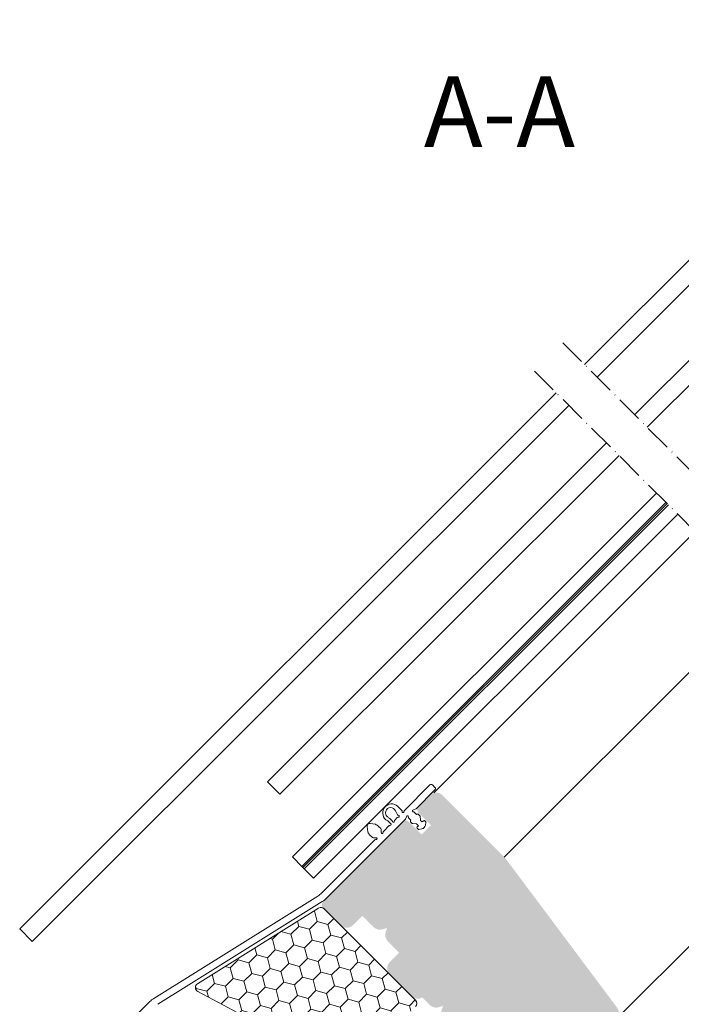
# Model space of a CAD drawing. Units: millimetres. Extents: x 24 to 1453, y 226 to 1896.
# Drawn here: x 440 to 589, y 1158 to 1380 of the extents above; entities that cross this region are included whole.
import ezdxf

# ---------------------------------------------------------------- set-up
doc = ezdxf.new("R2010")
doc.units = ezdxf.units.MM
doc.linetypes.add('ACAD_ISO10W100', pattern=[18, 12, -3, 0, -3])
for name, color, linetype, lineweight in [('Beschriftung Text', 7, 'Continuous', 9), ('Roto Anschlagdämmung unten', 2, 'Continuous', 9), ('Roto Dichtungen', 6, 'Continuous', 9), ('Roto Flügelrahmen', 42, 'Continuous', 9), ('Roto Isolierglas', 4, 'Continuous', 9), ('Schnittlinien', 90, 'Continuous', 9)]:
    doc.layers.add(name, color=color, linetype=linetype, lineweight=lineweight)
doc.styles.get("Standard").update_dxf_attribs({"font": 'arial.ttf'})

msp = doc.modelspace()

# ---------------------------------------------------------------- hatches: boundary and pattern name
at = {"layer": 'Roto Anschlagdämmung unten'}
h = msp.add_hatch(dxfattribs=at)
h.set_pattern_fill('HONEY', color=256, scale=20, angle=45, style=0)
h.set_pattern_definition([(45, (114.555, -36.3457), (1.1207193, 4.1825815), [2.5, -5]), (165, (114.555, -36.3457), (-4.1825815, -1.1207193), [2.5, -5]), (105, (114.555, -36.3457), (-3.061862, 3.061862), [-5, 2.5])])
h.paths.add_polyline_path([(508.37, 1179.39, 0.349216), (507.14, 1179.53), (479.8, 1162.46, 0.57735), (479.86, 1160.73), (503.36, 1148.22, 0.329751), (504.53, 1148.4), (505.68, 1149.54, -0.414214), (507.09, 1149.54), (513.46, 1143.18, 0.414214), (514.87, 1143.18), (529.02, 1157.32, 0.414214), (529.02, 1158.73)])
at = {"layer": 'Roto Flügelrahmen'}
msp.add_hatch(color=253, dxfattribs=at).paths.add_polyline_path([(549.03, 1191.05), (535.04, 1205.04, 0.414214), (532.21, 1205.04), (529.67, 1202.5, 0.414214), (529.67, 1201.09), (532.49, 1198.26), (530.37, 1196.14), (527.54, 1198.96, 0.414214), (526.13, 1198.97), (508.16, 1181.01, 0.414214), (508.16, 1179.6), (512.06, 1175.69, 0.41166), (514.88, 1175.68), (517.03, 1177.79), (519.59, 1175.23, 0.284079), (521.64, 1174.75), (522.59, 1175.07), (522.27, 1174.12, 0.284079), (522.75, 1172.07), (525.31, 1169.51), (523.2, 1167.36, 0.41166), (523.21, 1164.54), (528.08, 1159.67, 0.341999), (530.51, 1159.36), (532.21, 1157.66, 0.284079), (534.25, 1157.17), (535.2, 1157.49), (534.89, 1156.54, 0.284079), (535.37, 1154.5), (539.27, 1150.6), (534.67, 1146, 0.364531), (534.56, 1144.72, 0.230806), (536.13, 1143.95), (539.56, 1143.95, 0.128083), (540.38, 1143.37), (545.21, 1148.19), (547.4, 1146), (542.57, 1141.18, 0.128083), (543.15, 1140.35), (543.15, 1136.93, 0.233571), (543.94, 1135.34, 0.143157), (544.84, 1134.67), (550.69, 1132.54, 0.291473), (552.79, 1133.01), (574.27, 1154.47), (574.27, 1154.47, 0.372722), (574.46, 1157.09), (549.31, 1190.73, 0.035795)])

# ---------------------------------------------------------------- linework, layer by layer
at = {"layer": 'Roto Anschlagdämmung unten'}
for p, q in [((507.14, 1179.53), (479.8, 1162.46)), ((529.02, 1158.73), (508.37, 1179.39)), ((479.86, 1160.73), (503.36, 1148.22))]:
    msp.add_line(p, q, dxfattribs=at)
for centre, start, end in [((507.67, 1178.68), 44.983, 121.983), ((480.33, 1161.61), 121.983, 241.983), ((528.31, 1158.02), 314.983, 44.983)]:
    msp.add_arc(centre, 1, start, end, dxfattribs=at)
at = {"layer": 'Roto Dichtungen'}
for p, q in [((532.25, 1207.34), (526.48, 1201.58)), ((533.38, 1206.78), (532.81, 1207.34)), ((529.13, 1201.96), (533.38, 1206.21)), ((525.92, 1201.58), (524.94, 1202.56)), ((524.47, 1201.5), (524.93, 1200.58)), ((526.71, 1199.57), (527.01, 1200.25)), ((527.39, 1200.15), (527.39, 1200.07)), ((528.38, 1201.62), (529.06, 1201.92)), ((528.56, 1201.24), (528.48, 1201.24)), ((529.24, 1200.66), (528.72, 1201.19)), ((529.31, 1200.73), (529.24, 1200.66)), ((529.97, 1200.36), (529.6, 1200.73)), ((530.09, 1199.45), (530.03, 1200.23)), ((508.85, 1181.7), (526.67, 1199.51)), ((518.09, 1197.95), (518.23, 1196.74)), ((519.95, 1198.45), (518.73, 1198.59)), ((521.17, 1197.49), (520.68, 1197.98)), ((523.04, 1198.14), (521.75, 1196.85)), ((522.88, 1199.08), (523.27, 1198.68)), ((523.77, 1199.17), (523.22, 1199.72)), ((524.86, 1199.96), (524.31, 1199.41)), ((527.44, 1199.91), (527.97, 1199.39)), ((527.97, 1199.39), (527.9, 1199.32)), ((527.9, 1199.04), (528.27, 1198.66)), ((528.39, 1198.6), (529.18, 1198.54)), ((529.3, 1198.48), (529.65, 1198.13)), ((529.65, 1198.13), (529.37, 1197.85)), ((530.5, 1198.98), (530.15, 1199.33)), ((530.78, 1199.26), (530.5, 1198.98)), ((531.27, 1199.05), (531.07, 1199.26)), ((531.22, 1198.22), (531.33, 1198.87)), ((518.7, 1196), (519.19, 1195.51)), ((521.26, 1196.56), (521.26, 1197.27)), ((529.37, 1197.56), (529.58, 1197.35)), ((529.75, 1197.3), (530.4, 1197.41)), ((519.84, 1194.94), (507.85, 1182.96)), ((519.41, 1195.42), (520.12, 1195.42)), ((506.96, 1182.25), (469.93, 1159.13)), ((477.27, 1161.82), (507.96, 1180.99)), ((470.86, 1157.82), (477.27, 1161.82)), ((469.05, 1158.43), (446.75, 1136.14))]:
    msp.add_line(p, q, dxfattribs=at)
for centre, radius, start, end in [((532.53, 1207.06), 0.4, 44.983, 134.983), ((533.1, 1206.49), 0.4, 314.983, 44.983), ((523.63, 1201.01), 2.03, 49.7929, 229.1881), ((523.39, 1201.04), 1.17, 23.0812, 230.4048), ((517.07, 1191.82), 10.02, 52.1447, 56.1753), ((525.07, 1199.74), 0.3, 81.8529, 134.983), ((525.19, 1200.74), 0.3, 211.2683, 264.3984), ((525.14, 1200.24), 0.2, 261.8529, 84.3984), ((525.71, 1201.37), 0.3, 351.8529, 44.983), ((526.2, 1201.3), 0.2, 171.8529, 8.1131), ((526.7, 1201.37), 0.3, 134.983, 188.1131), ((527.19, 1200.17), 0.2, 356.5441, 156.5441), ((527.58, 1200.06), 0.2, 176.5441, 224.983), ((528.46, 1201.44), 0.2, 113.422, 273.422), ((528.57, 1201.05), 0.2, 44.983, 93.422), ((528.98, 1202.1), 0.2, 293.422, 314.983), ((529.45, 1200.59), 0.2, 44.983, 134.983), ((529.83, 1200.22), 0.2, 4.983, 44.983), ((518.56, 1198.12), 0.5, 70.1922, 199.7739), ((519.27, 1196.56), 2, 44.983, 70.1922), ((521.46, 1197.66), 2, 44.983, 65.0844), ((523.25, 1197.92), 0.3, 81.8529, 134.983), ((523.48, 1198.89), 0.3, 224.983, 250.825), ((523.32, 1198.42), 0.2, 261.8529, 70.825), ((523.55, 1198.96), 0.3, 19.1411, 44.983), ((524.03, 1199.13), 0.2, 199.1411, 8.1131), ((524.52, 1199.2), 0.3, 134.983, 188.1131), ((526.53, 1199.65), 0.2, 314.983, 336.5441), ((528.04, 1199.18), 0.2, 134.983, 224.983), ((528.41, 1198.8), 0.2, 224.983, 264.983), ((529.16, 1198.34), 0.2, 44.983, 84.983), ((529.51, 1197.71), 0.2, 134.983, 224.983), ((530.29, 1199.47), 0.2, 184.983, 224.983), ((530.23, 1198.4), 1, 279.983, 349.983), ((530.92, 1199.12), 0.2, 44.983, 134.983), ((531.13, 1198.91), 0.2, 349.983, 44.983), ((520.12, 1197.41), 2, 199.7739, 224.983), ((520.96, 1197.27), 0.3, 359.983, 44.983), ((521.46, 1196.56), 0.2, 179.983, 8.1131), ((521.96, 1196.63), 0.3, 134.983, 188.1131), ((529.72, 1197.5), 0.2, 224.983, 279.983), ((519.41, 1195.72), 0.3, 224.983, 269.983), ((520.05, 1194.72), 0.3, 81.8529, 134.983), ((520.12, 1195.22), 0.2, 261.8529, 89.983), ((504.31, 1186.49), 5, 301.983, 314.983), ((505.32, 1185.23), 5, 301.983, 314.983), ((472.58, 1154.89), 5, 121.983, 134.983)]:
    msp.add_arc(centre, radius, start, end, dxfattribs=at)
at = {"layer": 'Roto Flügelrahmen'}
for p, q in [((592.09, 1264.5), (533.16, 1205.57)), ((549.03, 1191.05), (607.28, 1249.3)), ((574.27, 1154.47), (638.19, 1218.4))]:
    msp.add_line(p, q, dxfattribs=at)
at = {"layer": 'Roto Isolierglas'}
for p, q in [((645.02, 1380.03), (567.13, 1302.19)), ((569.96, 1299.36), (647.85, 1377.21)), ((656.33, 1368.72), (578.44, 1290.87)), ((581.27, 1288.04), (659.16, 1365.89)), ((560.76, 1295.82), (439.69, 1174.83)), ((442.52, 1172), (563.59, 1293)), ((572.08, 1284.51), (495.57, 1208.04)), ((498.39, 1205.22), (574.91, 1281.68)), ((583.39, 1273.2), (501.22, 1191.07)), ((503.34, 1188.95), (585.51, 1271.08)), ((585.51, 1271.08), (503.34, 1188.95)), ((503.61, 1188.68), (585.78, 1270.81)), ((585.78, 1270.81), (503.61, 1188.68)), ((503.88, 1188.41), (586.05, 1270.54)), ((586.05, 1270.54), (503.88, 1188.41)), ((506, 1186.29), (588.17, 1268.42)), ((495.57, 1208.04), (498.39, 1205.22)), ((501.22, 1191.07), (503.34, 1188.95)), ((503.34, 1188.95), (503.61, 1188.68)), ((503.61, 1188.68), (503.88, 1188.41)), ((503.88, 1188.41), (506, 1186.29)), ((439.69, 1174.83), (442.52, 1172))]:
    msp.add_line(p, q, dxfattribs=at)
at = {"layer": 'Schnittlinien', "linetype": 'ACAD_ISO10W100', "ltscale": 0.5}
for p, q in [((562.21, 1307.11), (857.25, 1012.07)), ((555.84, 1300.74), (850.88, 1005.71))]:
    msp.add_line(p, q, dxfattribs=at)

# ---------------------------------------------------------------- texts
at = {"layer": 'Beschriftung Text', "lineweight": -3, "insert": (530.88, 1367.28), "char_height": 16, "width": 52.0682, "attachment_point": 1, "line_spacing_factor": 1.2}
msp.add_mtext('A-A', dxfattribs=at)

doc.saveas('drawing.dxf')
